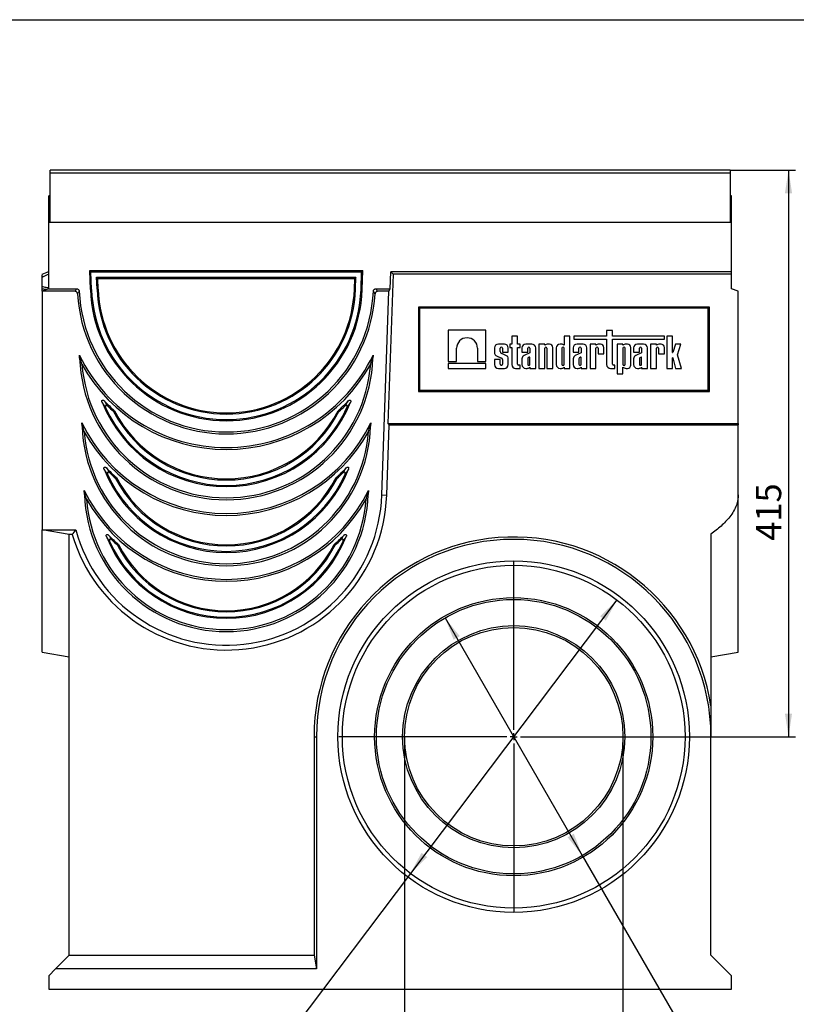
# Model space of a CAD drawing. Units: millimetres. Extents: x -52 to 2702, y -16 to 1848.
# Drawn here: x 1134 to 1703, y 734 to 1455 of the extents above; entities that cross this region are included whole.
import ezdxf

# ---------------------------------------------------------------- set-up
doc = ezdxf.new("R2010")
doc.units = ezdxf.units.MM
doc.header["$LTSCALE"] = 5
doc.layers.add('FORMAT', color=7, linetype='Continuous')
doc.styles.add('SLDTEXTSTYLE1', font='TXT', dxfattribs={"width": 0.7})
doc.dimstyles.new('SLDDIMSTYLE0', dxfattribs={"dimtxt": 16.965373, "dimasz": 16.965373, "dimexe": 0, "dimexo": 0.0625, "dimgap": 4.241343, "dimtad": 2, "dimdec": 1, "dimrnd": 1e-09, "dimzin": 12, "dimdsep": 46, "dimtxsty": 'SLDTEXTSTYLE1', "dimsah": 1, "dimcen": 0.09, "dimadec": 0, "dimazin": 3, "dimtfac": 1, "dimtdec": 1, "dimtofl": 0, "dimtmove": 0, "dimatfit": 3, "dimfxl": 0, "dimfrac": 2, "dimtolj": 1, "dimtzin": 12, "dimarcsym": 0})
doc.dimstyles.new('SLDDIMSTYLE1', dxfattribs={"dimtxt": 16.965373, "dimasz": 16.965373, "dimexe": 0, "dimexo": 0.0625, "dimgap": 4.241343, "dimtad": 0, "dimtih": 1, "dimtoh": 1, "dimdec": 1, "dimrnd": 1e-09, "dimzin": 12, "dimdsep": 46, "dimtxsty": 'SLDTEXTSTYLE1', "dimsah": 1, "dimcen": 0, "dimadec": 0, "dimazin": 3, "dimtfac": 1, "dimtdec": 1, "dimtmove": 0, "dimatfit": 3, "dimfxl": 0, "dimfrac": 2, "dimtolj": 1, "dimtzin": 12, "dimarcsym": 0})

# ---------------------------------------------------------------- blocks, each defined once
blk = doc.blocks.new('_D')
at = {"layer": 'FORMAT'}
for p, q in [((1654.02, 1344.92), (1701.82, 1344.92)), ((1696.82, 1344.92), (1696.82, 929.92)), ((1579.36, 929.92), (1701.82, 929.92))]:
    blk.add_line(p, q, dxfattribs=at)
for points in [[(1696.82, 1344.92), (1694.21, 1327.95), (1699.43, 1327.95)], [(1696.82, 929.92), (1699.43, 946.88), (1694.21, 946.88)]]:
    blk.add_solid(points, dxfattribs=at)
at = {"layer": 'FORMAT', "insert": (1672.94, 1073.39, 0.1), "char_height": 18.521, "attachment_point": 1, "rotation": 90, "style": 'SLDTEXTSTYLE1'}
blk.add_mtext('415', dxfattribs=at)
blk = doc.blocks.new('_D_1')
at = {"layer": 'FORMAT'}
for p, q in [((1571.16, 1030.06), (1419.88, 829.78)), ((1419.88, 829.78), (1308.14, 681.85)), ((1308.14, 681.85), (1228.72, 681.85))]:
    blk.add_line(p, q, dxfattribs=at)
for points in [[(1571.16, 1030.06), (1558.85, 1018.1), (1563.02, 1014.95)], [(1419.88, 829.78), (1432.19, 841.74), (1428.02, 844.89)]]:
    blk.add_solid(points, dxfattribs=at)
at = {"layer": 'FORMAT', "char_height": 18.521, "attachment_point": 1, "style": 'SLDTEXTSTYLE1'}
for s, insert in [('%%c', (1228.72, 705.72, 0.1)), ('251', (1253.35, 705.72, 0.1))]:
    blk.add_mtext(s, dxfattribs=dict(at, insert=insert))
blk = doc.blocks.new('_D_2')
at = {"layer": 'FORMAT'}
for p, q in [((1445.27, 1016.96), (1545.77, 842.88)), ((1545.77, 842.88), (1638.95, 681.48)), ((1638.95, 681.48), (1719.57, 681.48))]:
    blk.add_line(p, q, dxfattribs=at)
for points in [[(1445.27, 1016.96), (1451.49, 1000.96), (1456.01, 1003.57)], [(1545.77, 842.88), (1539.55, 858.88), (1535.02, 856.27)]]:
    blk.add_solid(points, dxfattribs=at)
at = {"layer": 'FORMAT', "char_height": 18.521, "attachment_point": 1, "style": 'SLDTEXTSTYLE1'}
for s, insert in [('%%c', (1653.95, 705.36, 0.1)), ('201', (1678.58, 705.36, 0.1))]:
    blk.add_mtext(s, dxfattribs=dict(at, insert=insert))
blk = doc.blocks.new('_D_3')
at = {"layer": 'FORMAT'}
for p, q in [((1415.52, 929.92), (1415.52, 678.57)), ((1575.52, 929.92), (1575.52, 678.57)), ((1415.52, 683.57), (1575.52, 683.57))]:
    blk.add_line(p, q, dxfattribs=at)
for points in [[(1415.52, 683.57), (1432.48, 680.96), (1432.48, 686.18)], [(1575.52, 683.57), (1558.55, 686.18), (1558.55, 680.96)]]:
    blk.add_solid(points, dxfattribs=at)
at = {"layer": 'FORMAT', "char_height": 18.521, "attachment_point": 1, "style": 'SLDTEXTSTYLE1'}
for s, insert in [('%%c', (1447.92, 707.45, 0.1)), ('160', (1472.55, 707.45, 0.1))]:
    blk.add_mtext(s, dxfattribs=dict(at, insert=insert))
blk = doc.blocks.new('SW_CENTERMARKSYMBOL_0')
at = {"layer": 'FORMAT', "color": 0}
for p, q in [((0, 5), (0, 83.84)), ((-5, 0), (-83.84, 0)), ((0, 0), (-2.5, 0)), ((0, 0), (0, 2.5)), ((0, 0), (0, -2.5)), ((0, 0), (2.5, 0)), ((5, 0), (83.84, 0)), ((0, -5), (0, -83.84))]:
    blk.add_line(p, q, dxfattribs=at)
blk = doc.blocks.new('SW_CENTERMARKSYMBOL_1')
at = {"layer": 'FORMAT', "color": 0}
for p, q in [((0, 5), (0, 128)), ((-5, 0), (-128, 0)), ((0, 0), (-2.5, 0)), ((0, 0), (0, 2.5)), ((0, 0), (0, -2.5)), ((0, 0), (2.5, 0)), ((5, 0), (128, 0)), ((0, -5), (0, -128))]:
    blk.add_line(p, q, dxfattribs=at)

msp = doc.modelspace()

# ---------------------------------------------------------------- linework, layer by layer
at = {"color": 7, "linetype": 'Continuous', "lineweight": 30}
for p, q in [((1654.02, 1344.92), (1156.02, 1344.92)), ((1156.02, 1342.82), (1156.02, 1344.92)), ((1156.02, 1306.42), (1156.02, 1342.82)), ((1156.02, 1342.82), (1654.02, 1342.82)), ((1654.02, 1344.92), (1654.02, 1342.82)), ((1654.02, 1342.82), (1654.02, 1306.42)), ((1156.02, 1325.92), (1155.02, 1325.92)), ((1155.02, 1306.42), (1155.02, 1325.92)), ((1655.02, 1325.92), (1654.02, 1325.92)), ((1655.02, 1306.42), (1655.02, 1325.92)), ((1155.02, 1257.92), (1155.02, 1306.42)), ((1655.02, 1306.42), (1155.02, 1306.42)), ((1654.02, 1306.42), (1156.02, 1306.42)), ((1655.02, 1270.42), (1655.02, 1306.42)), ((1184.99, 1271.28), (1385.05, 1271.28)), ((1185.47, 1257.44), (1184.99, 1271.28)), ((1185.88, 1270.42), (1184.99, 1271.28)), ((1185.88, 1270.42), (1384.16, 1270.42)), ((1186.33, 1257.47), (1185.88, 1270.42)), ((1383.7, 1257.47), (1384.16, 1270.42)), ((1384.16, 1270.42), (1385.05, 1271.28)), ((1384.56, 1257.44), (1385.05, 1271.28)), ((1405.11, 1257.92), (1405.55, 1270.42)), ((1407.25, 1268.66), (1405.55, 1270.42)), ((1655.02, 1270.42), (1405.55, 1270.42)), ((1655.02, 1268.66), (1655.02, 1270.42)), ((1150.02, 1259.66), (1150.02, 1266.31)), ((1190.33, 1257.61), (1190.02, 1266.42)), ((1190.02, 1266.42), (1190.92, 1265.56)), ((1190.02, 1266.42), (1380.01, 1266.42)), ((1191.19, 1257.64), (1190.92, 1265.56)), ((1190.92, 1265.56), (1379.12, 1265.56)), ((1378.85, 1257.64), (1379.12, 1265.56)), ((1380.01, 1266.42), (1379.12, 1265.56)), ((1379.71, 1257.61), (1380.01, 1266.42)), ((1407.25, 1268.66), (1403.43, 1159.3)), ((1655.02, 1268.66), (1407.25, 1268.66)), ((1655.02, 1257.92), (1655.02, 1268.66)), ((1155.02, 1257.92), (1150.02, 1256.1)), ((1150.02, 1256.1), (1150.02, 1257.88)), ((1174.09, 1256.1), (1150.02, 1256.1)), ((1150.02, 1256.1), (1150.02, 1081.45)), ((1155.02, 1257.92), (1175.43, 1257.92)), ((1185.47, 1257.44), (1186.33, 1257.47)), ((1190.33, 1257.61), (1191.19, 1257.64)), ((1379.71, 1257.61), (1378.85, 1257.64)), ((1384.56, 1257.44), (1383.7, 1257.47)), ((1394.61, 1257.92), (1405.11, 1257.92)), ((1404.17, 1256.1), (1395.95, 1256.1)), ((1398.96, 1106.94), (1404.17, 1256.1)), ((1404.17, 1256.1), (1405.11, 1257.92)), ((1660.02, 1256.1), (1655.02, 1257.92)), ((1660.02, 1159.3), (1660.02, 1256.1)), ((1638.9, 1244.54), (1425.73, 1244.54)), ((1425.73, 1244.54), (1425.73, 1182.77)), ((1426.61, 1243.66), (1425.73, 1244.54)), ((1426.61, 1243.66), (1426.61, 1183.66)), ((1638.02, 1243.66), (1426.61, 1243.66)), ((1638.02, 1243.66), (1638.9, 1244.54)), ((1638.02, 1183.66), (1638.02, 1243.66)), ((1638.9, 1182.77), (1638.9, 1244.54)), ((1447.61, 1227.66), (1447.61, 1204.62)), ((1475.13, 1227.66), (1447.61, 1227.66)), ((1475.13, 1204.62), (1475.13, 1227.66)), ((1567.82, 1227.35), (1563.62, 1227.35)), ((1563.62, 1227.35), (1563.62, 1223.31)), ((1567.82, 1223.31), (1567.82, 1227.35)), ((1494.09, 1223.31), (1494.09, 1217.45)), ((1498.29, 1223.31), (1494.09, 1223.31)), ((1498.29, 1217.45), (1498.29, 1223.31)), ((1536.75, 1223.31), (1532.55, 1223.31)), ((1532.55, 1223.31), (1532.55, 1216.59)), ((1536.75, 1199.66), (1536.75, 1223.31)), ((1563.62, 1223.31), (1539.67, 1223.31)), ((1539.67, 1223.31), (1539.67, 1220.97)), ((1539.67, 1220.97), (1563.62, 1220.97)), ((1563.62, 1220.97), (1563.62, 1202.47)), ((1605.9, 1223.31), (1567.82, 1223.31)), ((1567.82, 1202.69), (1567.82, 1220.97)), ((1567.82, 1220.97), (1605.9, 1220.97)), ((1605.9, 1220.97), (1605.9, 1223.31)), ((1611.96, 1223.29), (1607.75, 1223.29)), ((1607.75, 1223.29), (1607.75, 1199.66)), ((1611.96, 1211.31), (1611.96, 1223.29)), ((1453.7, 1204.62), (1453.7, 1214.36)), ((1469.04, 1214.36), (1469.04, 1204.62)), ((1481.47, 1214.64), (1481.47, 1210.53)), ((1488.71, 1217.45), (1484.29, 1217.45)), ((1485.68, 1212.1), (1485.68, 1214.44)), ((1487.33, 1214.44), (1487.33, 1211.49)), ((1487.33, 1211.49), (1491.53, 1211.49)), ((1491.53, 1211.49), (1491.53, 1214.64)), ((1494.09, 1217.45), (1492.79, 1217.45)), ((1492.79, 1217.45), (1492.79, 1215.05)), ((1492.79, 1215.05), (1494.09, 1215.05)), ((1494.09, 1215.05), (1494.09, 1202.47)), ((1500.16, 1217.45), (1498.29, 1217.45)), ((1498.29, 1202.69), (1498.29, 1215.05)), ((1498.29, 1215.05), (1500.16, 1215.05)), ((1500.16, 1215.05), (1500.16, 1217.45)), ((1501.57, 1214.64), (1501.57, 1211.49)), ((1501.57, 1211.49), (1505.77, 1211.49)), ((1508.81, 1217.45), (1504.39, 1217.45)), ((1505.77, 1211.49), (1505.77, 1214.44)), ((1507.42, 1214.44), (1507.42, 1210.96)), ((1511.62, 1199.66), (1511.62, 1214.64)), ((1514.05, 1217.45), (1514.05, 1199.66)), ((1518.26, 1217.45), (1514.05, 1217.45)), ((1518.26, 1216.64), (1518.26, 1217.45)), ((1519.27, 1217.12), (1518.26, 1216.64)), ((1518.26, 1199.66), (1518.26, 1214.44)), ((1519.91, 1214.44), (1519.91, 1199.66)), ((1521.65, 1217.45), (1520.72, 1217.45)), ((1524.11, 1199.66), (1524.11, 1214.99)), ((1526.7, 1214.64), (1526.7, 1202.47)), ((1530.46, 1217.45), (1529.51, 1217.45)), ((1530.9, 1214.44), (1530.9, 1202.71)), ((1532.55, 1202.71), (1532.55, 1214.44)), ((1539.11, 1214.64), (1539.11, 1211.49)), ((1539.11, 1211.49), (1543.31, 1211.49)), ((1546.35, 1217.45), (1541.92, 1217.45)), ((1543.31, 1211.49), (1543.31, 1214.44)), ((1544.96, 1214.44), (1544.96, 1210.96)), ((1549.16, 1199.66), (1549.16, 1214.64)), ((1555.76, 1217.45), (1551.56, 1217.45)), ((1551.56, 1217.45), (1551.56, 1199.66)), ((1555.76, 1216.64), (1555.76, 1217.45)), ((1556.78, 1217.12), (1555.76, 1216.64)), ((1555.76, 1199.66), (1555.76, 1214.44)), ((1557.41, 1214.44), (1557.41, 1210.33)), ((1559.15, 1217.45), (1558.23, 1217.45)), ((1561.62, 1210.33), (1561.62, 1214.99)), ((1571.32, 1217.45), (1571.32, 1195.6)), ((1575.53, 1217.45), (1571.32, 1217.45)), ((1575.53, 1216.64), (1575.53, 1217.45)), ((1576.54, 1217.12), (1575.53, 1216.64)), ((1575.53, 1214.44), (1575.53, 1202.67)), ((1577.18, 1202.67), (1577.18, 1214.44)), ((1578.92, 1217.45), (1577.99, 1217.45)), ((1581.38, 1202.12), (1581.38, 1214.99)), ((1583.39, 1214.64), (1583.39, 1211.49)), ((1583.39, 1211.49), (1587.59, 1211.49)), ((1590.63, 1217.45), (1586.2, 1217.45)), ((1587.59, 1211.49), (1587.59, 1214.44)), ((1589.24, 1214.44), (1589.24, 1210.96)), ((1593.44, 1199.66), (1593.44, 1214.64)), ((1595.84, 1217.45), (1595.84, 1199.66)), ((1600.04, 1217.45), (1595.84, 1217.45)), ((1600.04, 1216.64), (1600.04, 1217.45)), ((1601.06, 1217.12), (1600.04, 1216.64)), ((1600.04, 1199.66), (1600.04, 1214.44)), ((1601.69, 1214.44), (1601.69, 1210.33)), ((1603.43, 1217.45), (1602.51, 1217.45)), ((1605.9, 1210.33), (1605.9, 1214.99)), ((1613.96, 1217.45), (1612.15, 1211.28)), ((1618, 1217.45), (1613.96, 1217.45)), ((1615.54, 1209.59), (1618, 1217.45)), ((1177.58, 1207.17), (1177.51, 1209.34)), ((1178.05, 1207.18), (1177.58, 1207.17)), ((1391.99, 1207.18), (1392.45, 1207.17)), ((1392.53, 1209.34), (1392.45, 1207.17)), ((1447.61, 1204.62), (1453.7, 1204.62)), ((1469.04, 1204.62), (1475.13, 1204.62)), ((1481.47, 1206.1), (1481.47, 1202.47)), ((1485.68, 1206.1), (1481.47, 1206.1)), ((1482.84, 1208.82), (1486.54, 1207.18)), ((1485.68, 1202.71), (1485.68, 1206.1)), ((1490.33, 1208.94), (1486.76, 1210.52)), ((1487.33, 1206.16), (1487.33, 1202.71)), ((1491.53, 1202.47), (1491.53, 1207.46)), ((1501.57, 1206.65), (1501.57, 1202.47)), ((1507.42, 1210.96), (1503.08, 1209.01)), ((1505.77, 1206.66), (1505.77, 1202.71)), ((1506.97, 1207.79), (1506.21, 1207.4)), ((1507.42, 1202.71), (1507.42, 1207.59)), ((1539.11, 1206.65), (1539.11, 1202.47)), ((1544.96, 1210.96), (1540.61, 1209.01)), ((1543.31, 1206.66), (1543.31, 1202.71)), ((1544.51, 1207.79), (1543.74, 1207.4)), ((1544.96, 1202.71), (1544.96, 1207.59)), ((1557.41, 1210.33), (1561.62, 1210.33)), ((1583.39, 1206.65), (1583.39, 1202.47)), ((1589.24, 1210.96), (1584.89, 1209.01)), ((1587.59, 1206.66), (1587.59, 1202.71)), ((1588.79, 1207.79), (1588.02, 1207.4)), ((1589.24, 1202.71), (1589.24, 1207.59)), ((1601.69, 1210.33), (1605.9, 1210.33)), ((1611.96, 1199.66), (1611.96, 1207.47)), ((1612.15, 1207.49), (1614.08, 1199.66)), ((1618.48, 1199.66), (1615.54, 1209.59)), ((1447.61, 1203.31), (1447.61, 1199.66)), ((1475.13, 1203.31), (1447.61, 1203.31)), ((1447.61, 1199.66), (1475.13, 1199.66)), ((1475.13, 1199.66), (1475.13, 1203.31)), ((1484.29, 1199.66), (1488.71, 1199.66)), ((1496.91, 1199.66), (1500.16, 1199.66)), ((1500.16, 1201.98), (1499, 1201.98)), ((1500.16, 1199.66), (1500.16, 1201.98)), ((1504.39, 1199.66), (1505.33, 1199.66)), ((1507.42, 1200.52), (1507.42, 1199.66)), ((1507.42, 1199.66), (1511.62, 1199.66)), ((1514.05, 1199.66), (1518.26, 1199.66)), ((1519.91, 1199.66), (1524.11, 1199.66)), ((1529.51, 1199.66), (1530.46, 1199.66)), ((1532.55, 1200.52), (1532.55, 1199.66)), ((1532.55, 1199.66), (1536.75, 1199.66)), ((1541.92, 1199.66), (1542.87, 1199.66)), ((1544.96, 1200.52), (1544.96, 1199.66)), ((1544.96, 1199.66), (1549.16, 1199.66)), ((1551.56, 1199.66), (1555.76, 1199.66)), ((1566.44, 1199.66), (1569.69, 1199.66)), ((1569.69, 1201.98), (1568.53, 1201.98)), ((1569.69, 1199.66), (1569.69, 1201.98)), ((1575.53, 1200.47), (1576.54, 1199.99)), ((1575.53, 1195.6), (1575.53, 1200.47)), ((1577.99, 1199.66), (1578.92, 1199.66)), ((1586.2, 1199.66), (1587.15, 1199.66)), ((1589.24, 1200.52), (1589.24, 1199.66)), ((1589.24, 1199.66), (1593.44, 1199.66)), ((1595.84, 1199.66), (1600.04, 1199.66)), ((1607.75, 1199.66), (1611.96, 1199.66)), ((1614.08, 1199.66), (1618.48, 1199.66)), ((1571.32, 1195.6), (1575.53, 1195.6)), ((1426.61, 1183.66), (1425.73, 1182.77)), ((1425.73, 1182.77), (1638.9, 1182.77)), ((1426.61, 1183.66), (1638.02, 1183.66)), ((1638.02, 1183.66), (1638.9, 1182.77)), ((1196.62, 1170.99), (1194.05, 1174.84)), ((1203.18, 1168.58), (1202.49, 1168.04)), ((1366.85, 1168.58), (1367.54, 1168.04)), ((1375.99, 1174.84), (1373.42, 1170.99)), ((1179.88, 1157.25), (1179.24, 1159.76)), ((1179.33, 1157.23), (1179.24, 1159.76)), ((1179.88, 1157.25), (1179.33, 1157.23)), ((1390.16, 1157.25), (1390.8, 1159.76)), ((1390.16, 1157.25), (1390.71, 1157.23)), ((1390.8, 1159.76), (1390.71, 1157.23)), ((1402.48, 1106.82), (1404.29, 1158.41)), ((1403.43, 1159.3), (1404.29, 1158.41)), ((1403.43, 1159.3), (1660.02, 1159.3)), ((1404.29, 1158.41), (1660.02, 1158.41)), ((1660.02, 1159.3), (1660.02, 1158.41)), ((1660.02, 1106.94), (1660.02, 1158.41)), ((1198.07, 1122.01), (1195.55, 1125.8)), ((1197.14, 1126.82), (1199.62, 1123.09)), ((1370.42, 1123.09), (1372.9, 1126.82)), ((1374.49, 1125.8), (1371.97, 1122.01)), ((1204.59, 1119.67), (1203.89, 1119.13)), ((1365.45, 1119.67), (1366.14, 1119.13)), ((1181.07, 1107.29), (1180.97, 1110.19)), ((1181.07, 1107.29), (1181.71, 1107.31)), ((1388.97, 1107.29), (1388.33, 1107.31)), ((1389.07, 1110.19), (1388.97, 1107.29)), ((1398.96, 1106.94), (1402.48, 1106.82)), ((1660.02, 991.94), (1660.02, 1106.94)), ((1150.02, 1081.45), (1174.88, 1081.45)), ((1170.02, 1077.92), (1150.02, 1081.45)), ((1150.02, 991.94), (1150.02, 1081.45)), ((1172.21, 1077.92), (1170.02, 1077.92)), ((1170.02, 769.92), (1170.02, 1077.92)), ((1640.02, 1078.24), (1640.02, 952.56)), ((1205.94, 1070.72), (1205.3, 1070.22)), ((1364.1, 1070.72), (1364.74, 1070.22)), ((1150.02, 991.94), (1170.02, 988.41)), ((1640.02, 988.41), (1660.02, 991.94)), ((1349.26, 929.92), (1351.02, 929.92)), ((1349.26, 929.92), (1349.26, 769.92)), ((1351.02, 929.92), (1351.02, 759.92)), ((1640.02, 769.92), (1640.02, 929.92)), ((1160.02, 759.92), (1170.02, 769.92)), ((1170.02, 769.92), (1349.26, 769.92)), ((1349.26, 769.92), (1351.02, 759.92)), ((1655.02, 754.92), (1640.02, 769.92)), ((1160.02, 759.92), (1155.02, 754.92)), ((1351.02, 759.92), (1160.02, 759.92)), ((1155.02, 754.92), (1155.02, 744.92)), ((1655.02, 744.92), (1655.02, 754.92)), ((1155.02, 744.92), (1160.02, 744.92)), ((1160.02, 744.92), (1655.02, 744.92))]:
    msp.add_line(p, q, dxfattribs=at)
for radius in [128.72, 125.5, 101.84, 100.5, 81.34, 80]:
    msp.add_circle((1495.52, 929.92), radius, dxfattribs=at)
for centre, radius, start, end in [((1285.02, 1260.92), 107.81, 182.57379, 357.42621), ((1285.02, 1260.92), 99.61, 182, 358), ((1285.02, 1260.92), 98.74, 182, 358), ((1285.02, 1260.92), 94.74, 182, 358), ((1285.02, 1260.92), 93.88, 182, 358), ((1285.02, 1260.92), 109.24, 183.47983, 356.52017), ((1461.37, 1214.36), 7.67, 0, 180), ((1484.29, 1214.64), 2.82, 90, 180), ((1486.5, 1214.44), 0.826, 0.00042, 179.99958), ((1487.38, 1212.11), 1.7, 180.05954, 248.66109), ((1488.71, 1214.64), 2.82, 0, 90), ((1504.39, 1214.64), 2.82, 90, 180), ((1506.6, 1214.44), 0.826, 0.00038, 179.99962), ((1508.81, 1214.64), 2.82, 0, 90), ((1519.08, 1214.44), 0.826, 0.00042, 179.99958), ((1521.26, 1211.83), 5.65, 95.51083, 110.66296), ((1521.65, 1214.99), 2.46, 0, 90), ((1529.51, 1214.64), 2.82, 90, 180), ((1530.29, 1214.09), 3.37, 47.86154, 87.13547), ((1531.73, 1214.44), 0.826, 0, 180), ((1541.92, 1214.64), 2.82, 90, 180), ((1544.14, 1214.44), 0.826, 0.00042, 179.99958), ((1546.35, 1214.64), 2.82, 0, 90), ((1556.59, 1214.44), 0.826, 0.00038, 179.99962), ((1558.77, 1211.83), 5.65, 95.51083, 110.66296), ((1559.15, 1214.99), 2.46, 0, 90), ((1576.35, 1214.44), 0.826, 0, 180), ((1578.54, 1211.83), 5.65, 95.51083, 110.66296), ((1578.92, 1214.99), 2.46, 0, 90), ((1586.2, 1214.64), 2.82, 90, 180), ((1588.42, 1214.44), 0.826, 0.00036, 179.99964), ((1590.63, 1214.64), 2.82, 0, 90), ((1600.87, 1214.44), 0.826, 0.00041, 179.99959), ((1603.05, 1211.83), 5.65, 95.51083, 110.66296), ((1603.43, 1214.99), 2.46, 0, 90), ((1285.02, 1260.92), 119.24, 205.632, 334.368), ((1285.02, 1210.92), 107.5, 182, 358), ((1483.65, 1210.87), 2.21, 188.87902, 248.24345), ((1486.09, 1206.02), 1.25, 6.30963, 68.58273), ((1489.61, 1207.13), 1.95, 9.93075, 68.54789), ((1504.19, 1206.64), 2.62, 115.1629, 179.79009), ((1506.9, 1206.5), 1.14, 127.44651, 172.05492), ((1507.11, 1207.5), 0.324, 16.56104, 115.77478), ((1541.73, 1206.64), 2.62, 115.1629, 179.79009), ((1544.44, 1206.5), 1.14, 127.44651, 172.05492), ((1544.65, 1207.5), 0.324, 16.56104, 115.77478), ((1586.01, 1206.64), 2.62, 115.1629, 179.79009), ((1588.72, 1206.5), 1.14, 127.44651, 172.05492), ((1588.93, 1207.5), 0.324, 16.56104, 115.77478), ((1612.06, 1211.31), 0.1, 180, 343.69547), ((1612.06, 1207.47), 0.1, 13.83583, 180), ((1285.02, 1210.92), 106.07, 184.39764, 355.60236), ((1285.02, 1260.92), 120.68, 208.79758, 331.20242), ((1484.29, 1202.47), 2.82, 180, 270), ((1486.5, 1202.71), 0.826, 179.99962, 0.00038), ((1488.71, 1202.47), 2.82, 270, 0), ((1496.91, 1202.47), 2.82, 180, 270), ((1499, 1202.69), 0.704, 180, 270), ((1504.39, 1202.47), 2.82, 180, 270), ((1505.16, 1203.02), 3.37, 272.86453, 312.13846), ((1506.6, 1202.71), 0.826, 179.99958, 0.00042), ((1529.51, 1202.47), 2.82, 180, 270), ((1530.29, 1203.02), 3.37, 272.86453, 312.13846), ((1531.73, 1202.71), 0.826, 180, 0), ((1541.92, 1202.47), 2.82, 180, 270), ((1542.7, 1203.02), 3.37, 272.86453, 312.13846), ((1544.14, 1202.71), 0.826, 179.99962, 0.00038), ((1566.44, 1202.47), 2.82, 180, 270), ((1568.53, 1202.69), 0.704, 180, 270), ((1576.35, 1202.67), 0.826, 180, 0), ((1578.54, 1205.28), 5.65, 249.33704, 264.48917), ((1578.92, 1202.12), 2.46, 270, 0), ((1586.2, 1202.47), 2.82, 180, 270), ((1586.98, 1203.02), 3.37, 272.86453, 312.13846), ((1588.42, 1202.71), 0.826, 179.99957, 0.00043), ((1285.02, 1260.92), 123.38, 223.58329, 228.45158), ((1285.02, 1260.92), 123.38, 311.54842, 316.41671), ((1285.02, 1210.92), 97.86, 201.63452, 338.36548), ((1285.02, 1210.92), 97, 204.30675, 335.69325), ((1285.02, 1260.92), 124.24, 225.6492, 228.37777), ((1285.02, 1210.92), 92.14, 207.3565, 332.6435), ((1285.02, 1260.92), 124.24, 311.62223, 314.3508), ((1285.02, 1210.92), 93, 207.45522, 332.54478), ((1285.02, 1210.92), 117.5, 205.80938, 334.19062), ((1285.02, 1160.92), 105.76, 182, 358), ((1285.02, 1210.92), 118.93, 208.97949, 331.02051), ((1285.02, 1160.92), 104.32, 184.19046, 355.80954), ((1285.02, 1160.92), 96.12, 201.43091, 338.56909), ((1285.02, 1210.92), 121.64, 223.74163, 228.60485), ((1285.02, 1210.92), 121.64, 311.39515, 316.25837), ((1285.02, 1160.92), 95.26, 204.10711, 335.89289), ((1285.02, 1210.92), 122.5, 225.802, 228.52869), ((1285.02, 1160.92), 91.26, 207.25311, 332.74689), ((1285.02, 1160.92), 90.39, 207.15075, 332.84925), ((1285.02, 1210.92), 122.5, 311.47131, 314.198), ((1285.02, 1110.92), 117.54, 196.30579, 358), ((1285.02, 1110.92), 114.01, 194.98204, 358), ((1285.02, 1160.92), 115.76, 205.99081, 334.00919), ((1285.02, 1110.92), 104.01, 182, 358), ((1285.02, 1160.92), 117.19, 209.16716, 330.83284), ((1285.02, 1110.92), 102.58, 183.97629, 356.02371), ((1285.02, 1110.92), 94.31, 201.40693, 338.59307), ((1285.02, 1160.92), 119.95, 224.04939, 228.75788), ((1495.52, 929.92), 146.26, 8.90567, 180), ((1495.52, 929.92), 144.5, 0, 180), ((1285.02, 1160.92), 119.95, 311.24212, 315.95061), ((1285.02, 1110.92), 93.51, 203.91509, 336.08491), ((1285.02, 1160.92), 120.76, 225.97089, 228.68444), ((1285.02, 1110.92), 89.51, 207.04351, 332.95649), ((1285.02, 1110.92), 88.71, 206.94432, 333.05568), ((1285.02, 1160.92), 120.76, 311.31556, 314.02911)]:
    msp.add_arc(centre, radius, start, end, dxfattribs=at)
for start_param, end_param in [(0.691421, 0.701587), (5.581599, 5.591764)]:
    msp.add_ellipse((1285.02, 1042.96), major_axis=(0, 279.05), ratio=0.615897, start_param=start_param, end_param=end_param, dxfattribs=at)
for points, knots in [([(1155.03, 1270.57), (1154.87, 1270.49), (1153.23, 1269.66), (1151.54, 1268.94), (1150.01, 1268.28)], [0, 0, 0, 0, 0.093599, 1, 1, 1, 1]), ([(1155.02, 1268.63), (1154.64, 1268.44), (1152.99, 1267.64), (1151.31, 1266.89), (1150.02, 1266.31)], [0, 0, 0, 0, 0.2280188, 1, 1, 1, 1]), ([(1150.02, 1266.31), (1150.02, 1266.54), (1150.02, 1267.01), (1150.02, 1267.63), (1150.02, 1268.06), (1150.02, 1268.27), (1150.02, 1268.26), (1150.02, 1268.26)], [0, 0, 0, 0, 0.232138, 0.465145, 0.678279, 0.876441, 1, 1, 1, 1]), ([(1150.02, 1259.66), (1150.93, 1259.47), (1152.59, 1259.13), (1154.26, 1258.8), (1155.02, 1258.65)], [0, 0, 0, 0, 0.544501, 1, 1, 1, 1]), ([(1150.02, 1257.88), (1150.02, 1257.94), (1150.02, 1258.03), (1150.02, 1258.26), (1150.02, 1258.4), (1150.02, 1258.72), (1150.02, 1258.9), (1150.02, 1259.27), (1150.02, 1259.46), (1150.02, 1259.66)], [0, 0, 0, 0, 0.25, 0.25, 0.5, 0.5, 0.75, 0.75, 1, 1, 1, 1]), ([(1153.17, 1257.25), (1153.03, 1257.27), (1151.98, 1257.48), (1150.93, 1257.69), (1150.02, 1257.88)], [0, 0, 0, 0, 0.136023, 1, 1, 1, 1]), ([(1175.98, 1254.29), (1175.94, 1254.51), (1175.87, 1254.96), (1175.5, 1255.53), (1174.98, 1255.92), (1174.49, 1256.08), (1174.19, 1256.1), (1174.09, 1256.1)], [0, 0, 0, 0, 0.233273, 0.467121, 0.688166, 0.901558, 1, 1, 1, 1]), ([(1175.43, 1257.92), (1175.65, 1257.9), (1176.09, 1257.86), (1176.66, 1257.51), (1177.08, 1257.02), (1177.27, 1256.52), (1177.31, 1256.2), (1177.32, 1256.08)], [0, 0, 0, 0, 0.226213, 0.452849, 0.664555, 0.878006, 1, 1, 1, 1]), ([(1177.32, 1256.08), (1177.27, 1256.01), (1176.82, 1255.42), (1176.37, 1254.82), (1175.98, 1254.29)], [0, 0, 0, 0, 0.109257, 1, 1, 1, 1]), ([(1392.72, 1256.08), (1392.74, 1256.23), (1392.78, 1256.59), (1393.03, 1257.14), (1393.49, 1257.6), (1394.04, 1257.88), (1394.43, 1257.91), (1394.61, 1257.92)], [0, 0, 0, 0, 0.1535702, 0.3801584, 0.6043917, 0.8165851, 1, 1, 1, 1]), ([(1394.06, 1254.29), (1393.74, 1254.72), (1393.29, 1255.32), (1392.84, 1255.92), (1392.72, 1256.08)], [0, 0, 0, 0, 0.730286, 1, 1, 1, 1]), ([(1395.95, 1256.1), (1395.73, 1256.08), (1395.31, 1256.04), (1394.75, 1255.72), (1394.33, 1255.24), (1394.11, 1254.74), (1394.08, 1254.41), (1394.06, 1254.29)], [0, 0, 0, 0, 0.220734, 0.44183, 0.656081, 0.871661, 1, 1, 1, 1]), ([(1194.05, 1174.84), (1194, 1174.97), (1193.96, 1175.1), (1193.9, 1175.36), (1193.88, 1175.5), (1193.88, 1175.77), (1193.9, 1175.91), (1194, 1176.17), (1194.08, 1176.29), (1194.31, 1176.44), (1194.45, 1176.47), (1194.73, 1176.45), (1194.86, 1176.41), (1195.11, 1176.29), (1195.23, 1176.22), (1195.45, 1176.05), (1195.55, 1175.96), (1195.64, 1175.86)], [0, 0, 0, 0, 0.125, 0.125, 0.25, 0.25, 0.375, 0.375, 0.5, 0.5, 0.625, 0.625, 0.75, 0.75, 0.875, 0.875, 1, 1, 1, 1]), ([(1374.4, 1175.86), (1374.49, 1175.96), (1374.59, 1176.05), (1374.81, 1176.21), (1374.92, 1176.29), (1375.17, 1176.4), (1375.3, 1176.45), (1375.58, 1176.47), (1375.72, 1176.44), (1375.95, 1176.29), (1376.04, 1176.18), (1376.14, 1175.92), (1376.15, 1175.78), (1376.16, 1175.5), (1376.14, 1175.37), (1376.08, 1175.1), (1376.04, 1174.97), (1375.99, 1174.84)], [0, 0, 0, 0, 0.125, 0.125, 0.25, 0.25, 0.375, 0.375, 0.5, 0.5, 0.625, 0.625, 0.75, 0.75, 0.875, 0.875, 1, 1, 1, 1]), ([(1198.17, 1172.08), (1197.98, 1172.24), (1197.7, 1172.47), (1197.27, 1172.64), (1196.98, 1172.67), (1196.74, 1172.6), (1196.59, 1172.48), (1196.46, 1172.29), (1196.39, 1171.98), (1196.42, 1171.52), (1196.54, 1171.18), (1196.62, 1170.99)], [0, 0, 0, 0, 0.222159, 0.320145, 0.419083, 0.477652, 0.536432, 0.591923, 0.678017, 0.818167, 1, 1, 1, 1]), ([(1373.42, 1170.99), (1373.52, 1171.27), (1373.66, 1171.64), (1373.62, 1172.11), (1373.54, 1172.35), (1373.4, 1172.53), (1373.23, 1172.62), (1373, 1172.67), (1372.68, 1172.62), (1372.27, 1172.43), (1372.01, 1172.2), (1371.87, 1172.08)], [0, 0, 0, 0, 0.262138, 0.344589, 0.42765, 0.485818, 0.544166, 0.59986, 0.68861, 0.835757, 1, 1, 1, 1]), ([(1195.55, 1125.8), (1195.5, 1125.93), (1195.46, 1126.06), (1195.4, 1126.32), (1195.39, 1126.45), (1195.39, 1126.73), (1195.41, 1126.86), (1195.5, 1127.12), (1195.59, 1127.24), (1195.82, 1127.39), (1195.96, 1127.41), (1196.23, 1127.4), (1196.36, 1127.36), (1196.61, 1127.24), (1196.73, 1127.17), (1196.94, 1127.01), (1197.04, 1126.92), (1197.14, 1126.82)], [0, 0, 0, 0, 0.125, 0.125, 0.25, 0.25, 0.375, 0.375, 0.5, 0.5, 0.625, 0.625, 0.75, 0.75, 0.875, 0.875, 1, 1, 1, 1]), ([(1372.9, 1126.82), (1373.11, 1127.01), (1373.39, 1127.26), (1373.84, 1127.41), (1374.09, 1127.42), (1374.31, 1127.34), (1374.46, 1127.22), (1374.59, 1127.01), (1374.67, 1126.68), (1374.64, 1126.25), (1374.54, 1125.94), (1374.49, 1125.8)], [0, 0, 0, 0, 0.256282, 0.341848, 0.428094, 0.488573, 0.549185, 0.608317, 0.704029, 0.860036, 1, 1, 1, 1]), ([(1199.62, 1123.09), (1199.43, 1123.25), (1199.16, 1123.49), (1198.72, 1123.65), (1198.43, 1123.68), (1198.2, 1123.6), (1198.05, 1123.48), (1197.92, 1123.28), (1197.85, 1122.97), (1197.88, 1122.52), (1198, 1122.19), (1198.07, 1122.01)], [0, 0, 0, 0, 0.221194, 0.320172, 0.420134, 0.479572, 0.539215, 0.595898, 0.68444, 0.828239, 1, 1, 1, 1]), ([(1371.97, 1122.01), (1372.07, 1122.29), (1372.2, 1122.65), (1372.16, 1123.12), (1372.08, 1123.36), (1371.93, 1123.54), (1371.76, 1123.63), (1371.53, 1123.67), (1371.2, 1123.63), (1370.8, 1123.43), (1370.55, 1123.21), (1370.42, 1123.09)], [0, 0, 0, 0, 0.258272, 0.342883, 0.428136, 0.487246, 0.54652, 0.603412, 0.694391, 0.84469, 1, 1, 1, 1]), ([(1660.02, 1106.94), (1659.95, 1105.71), (1659.82, 1103.2), (1658.67, 1099.19), (1656.68, 1095.02), (1653.9, 1091), (1650.76, 1087.4), (1646.28, 1083.03), (1642.53, 1080.16), (1640.02, 1078.24)], [0, 0, 0, 0, 0.101969, 0.207208, 0.342917, 0.482378, 0.61038, 0.738461, 1, 1, 1, 1]), ([(1197.21, 1076.5), (1197.16, 1076.62), (1197.12, 1076.75), (1197.07, 1077), (1197.06, 1077.14), (1197.07, 1077.41), (1197.09, 1077.54), (1197.19, 1077.78), (1197.27, 1077.9), (1197.5, 1078.05), (1197.63, 1078.08), (1197.9, 1078.07), (1198.03, 1078.03), (1198.4, 1077.88), (1198.62, 1077.71), (1198.81, 1077.52)], [0, 0, 0, 0, 0.125, 0.125, 0.25, 0.25, 0.375, 0.375, 0.5, 0.5, 0.625, 0.625, 0.75, 0.75, 1, 1, 1, 1]), ([(1201.09, 1074.1), (1200.99, 1074.19), (1200.89, 1074.28), (1200.67, 1074.43), (1200.56, 1074.49), (1200.3, 1074.59), (1200.17, 1074.63), (1199.9, 1074.63), (1199.76, 1074.6), (1199.54, 1074.44), (1199.46, 1074.32), (1199.36, 1074.07), (1199.35, 1073.93), (1199.35, 1073.53), (1199.43, 1073.26), (1199.54, 1073.01)], [0, 0, 0, 0, 0.125, 0.125, 0.25, 0.25, 0.375, 0.375, 0.5, 0.5, 0.625, 0.625, 0.75, 0.75, 1, 1, 1, 1]), ([(1370.5, 1073.01), (1370.56, 1073.14), (1370.6, 1073.26), (1370.67, 1073.52), (1370.69, 1073.65), (1370.69, 1073.93), (1370.68, 1074.06), (1370.59, 1074.32), (1370.51, 1074.43), (1370.29, 1074.59), (1370.15, 1074.63), (1369.88, 1074.63), (1369.74, 1074.6), (1369.36, 1074.45), (1369.14, 1074.29), (1368.95, 1074.1)], [0, 0, 0, 0, 0.125, 0.125, 0.25, 0.25, 0.375, 0.375, 0.5, 0.5, 0.625, 0.625, 0.75, 0.75, 1, 1, 1, 1]), ([(1371.23, 1077.52), (1371.33, 1077.62), (1371.42, 1077.7), (1371.64, 1077.86), (1371.75, 1077.93), (1372, 1078.03), (1372.13, 1078.07), (1372.4, 1078.08), (1372.53, 1078.05), (1372.76, 1077.9), (1372.84, 1077.79), (1372.95, 1077.54), (1372.97, 1077.41), (1372.99, 1077.01), (1372.92, 1076.75), (1372.83, 1076.5)], [0, 0, 0, 0, 0.125, 0.125, 0.25, 0.25, 0.375, 0.375, 0.5, 0.5, 0.625, 0.625, 0.75, 0.75, 1, 1, 1, 1]), ([(1640.02, 952.56), (1640.02, 950.97), (1640.02, 949.32), (1640.02, 946.73), (1640.02, 945.84), (1640.02, 944.48), (1640.02, 944.02), (1640.02, 943.08), (1640.02, 942.61), (1640.02, 940.22), (1640.02, 938.25), (1640.02, 935.7), (1640.02, 935.19), (1640.02, 934.15), (1640.02, 933.62), (1640.02, 932.04), (1640.02, 930.98), (1640.02, 929.92)], [0, 0, 0, 0, 0.25, 0.25, 0.375, 0.375, 0.4375, 0.4375, 0.5, 0.5, 0.75, 0.75, 0.8125, 0.8125, 0.875, 0.875, 1, 1, 1, 1])]:
    msp.add_open_spline(points, degree=3, knots=knots, dxfattribs=at)
for points in [[(1178.05, 1207.18), (1177.87, 1207.89), (1177.69, 1208.61), (1177.51, 1209.34)], [(1179.27, 1202.79), (1178.83, 1204.25), (1178.42, 1205.71), (1178.05, 1207.18)], [(1390.77, 1202.79), (1391.21, 1204.25), (1391.61, 1205.71), (1391.99, 1207.18)], [(1391.99, 1207.18), (1392.17, 1207.89), (1392.35, 1208.61), (1392.53, 1209.34)], [(1195.64, 1175.86), (1196.45, 1174.58), (1197.3, 1173.32), (1198.17, 1172.08)], [(1371.87, 1172.08), (1372.74, 1173.32), (1373.58, 1174.58), (1374.4, 1175.86)], [(1180.98, 1153.3), (1180.59, 1154.61), (1180.22, 1155.93), (1179.88, 1157.25)], [(1389.06, 1153.3), (1389.45, 1154.61), (1389.82, 1155.93), (1390.16, 1157.25)], [(1181.71, 1107.31), (1181.46, 1108.26), (1181.21, 1109.22), (1180.97, 1110.19)], [(1182.69, 1103.81), (1182.34, 1104.97), (1182.02, 1106.14), (1181.71, 1107.31)], [(1387.35, 1103.81), (1387.7, 1104.97), (1388.02, 1106.14), (1388.33, 1107.31)], [(1388.33, 1107.31), (1388.58, 1108.26), (1388.83, 1109.22), (1389.07, 1110.19)], [(1172.21, 1077.92), (1173.09, 1079.1), (1173.98, 1080.27), (1174.88, 1081.45)], [(1199.54, 1073.01), (1198.74, 1074.16), (1197.96, 1075.32), (1197.21, 1076.5)], [(1198.81, 1077.52), (1199.54, 1076.37), (1200.3, 1075.23), (1201.09, 1074.1)], [(1368.95, 1074.1), (1369.73, 1075.23), (1370.5, 1076.37), (1371.23, 1077.52)], [(1372.83, 1076.5), (1372.08, 1075.32), (1371.3, 1074.16), (1370.5, 1073.01)]]:
    msp.add_open_spline(points, degree=3, dxfattribs=at)
at = {"layer": 'FORMAT', "color": 7, "lineweight": 30}
msp.add_line((100, 1455), (2075, 1455), dxfattribs=at)

# ---------------------------------------------------------------- block references
at = {"layer": 'FORMAT'}
for name in ['SW_CENTERMARKSYMBOL_1', 'SW_CENTERMARKSYMBOL_0']:
    msp.add_blockref(name, (1495.52, 929.92), dxfattribs=at)

# ---------------------------------------------------------------- dimensions: what is measured, and where the dimension line sits
dim = msp.add_linear_dim(base=(1696.82, 929.92), p1=(1654.02, 1344.92), p2=(1579.36, 929.92), angle=90, dimstyle='SLDDIMSTYLE0', dxfattribs=at)
dim.commit()
dim.dimension.update_dxf_attribs({"geometry": '_D', "text_midpoint": (1696.82, 1093.28), "dimtype": 160})
for p1, p2, picture, middle in [((1419.88, 829.78), (1571.16, 1030.06), '_D_1', (1260.93, 696.9)), ((1545.77, 842.88), (1445.27, 1016.96), '_D_2', (1686.76, 696.54))]:
    dim = msp.add_diameter_dim_2p(p1=p1, p2=p2, dimstyle='SLDDIMSTYLE1', dxfattribs=at)
    dim.commit()
    dim.dimension.update_dxf_attribs({"geometry": picture, "text_midpoint": middle, "dimtype": 163})
dim = msp.add_linear_dim(base=(1575.52, 683.57), p1=(1415.52, 929.92), p2=(1575.52, 929.92), text='%%c<>', dimstyle='SLDDIMSTYLE0', dxfattribs=at)
dim.commit()
dim.dimension.update_dxf_attribs({"geometry": '_D_3', "text_midpoint": (1480.73, 683.57), "dimtype": 160})

doc.saveas('drawing.dxf')
